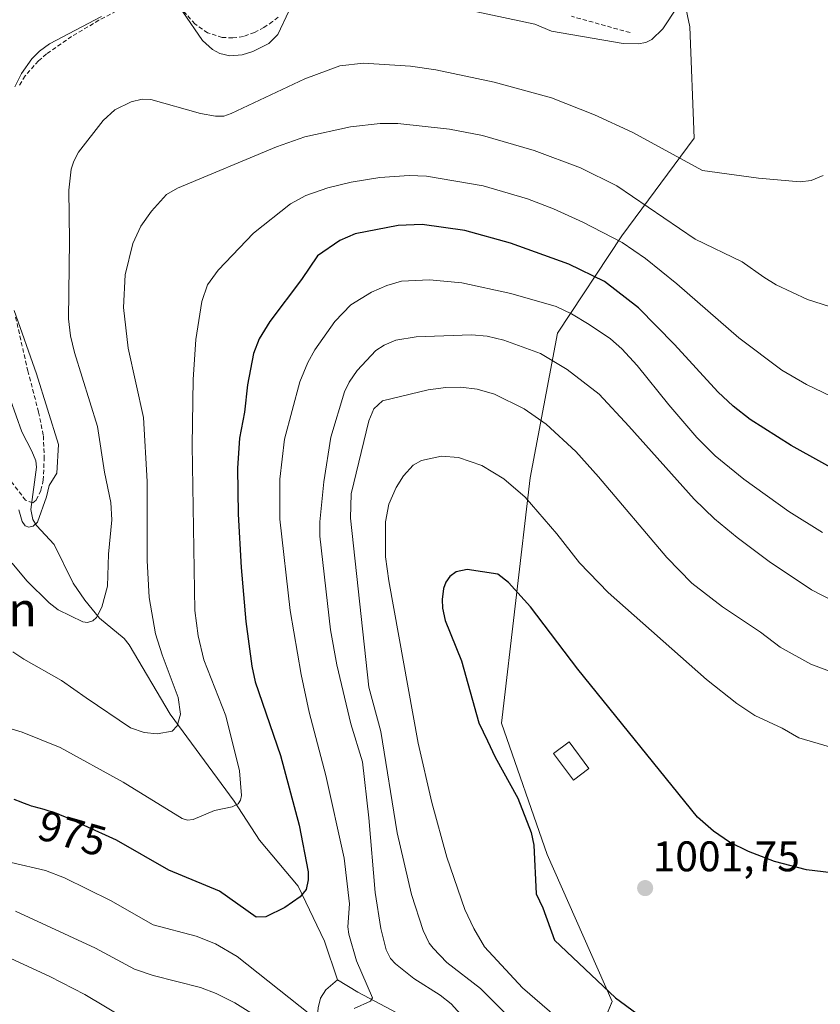
# Model space of a CAD drawing. Units: metres. Extents: x 647685 to 651131, y 4762412 to 4764800.
# Drawn here: x 648056 to 648244, y 4763348 to 4763578 of the extents above; entities that cross this region are included whole.
import ezdxf
from ezdxf.enums import TextEntityAlignment as Align

# ---------------------------------------------------------------- set-up
doc = ezdxf.new("R2010")
doc.units = ezdxf.units.M
doc.header["$MEASUREMENT"] = 0
doc.linetypes.add('TRAZOSX2', pattern=[1.5, 1, -0.5])
for name, color, linetype, lineweight in [('Carátula', 7, 'Continuous', 5), ('Corriente natural lineal', 142, 'Continuous', 13), ('Curva de nivel maestra', 36, 'Continuous', 30), ('Curva de nivel normal', 36, 'Continuous', 0), ('Edificación', 1, 'Continuous', 13), ('Edificación Cxs', 1, 'Continuous', 13), ('Pastizal CxS', 92, 'Continuous', 0), ('Punto de cota en terreno', 7, 'Continuous', 0), ('Rótulo de curva de nivel directora', 19, 'Continuous', 0), ('Rótulo de punto de cota en terreno', 19, 'Continuous', 0), ('Senda', 19, 'TRAZOSX2', 0), ('Texto cartográfico', 19, 'Continuous', 0)]:
    doc.layers.add(name, color=color, linetype=linetype, lineweight=lineweight)
doc.styles.add('Arial', font='txt', dxfattribs={"height": 0.2})

# ---------------------------------------------------------------- blocks, each defined once
blk = doc.blocks.new('*U228')
at = {"layer": 'Curva de nivel maestra', "color": 36, "linetype": 'Continuous', "lineweight": 30}
blk.add_polyline3d([(648256.97, 4763467.36, 975), (648236.85, 4763478.52, 975), (648227.27, 4763484.67, 975), (648223.32, 4763487.77, 975), (648219.74, 4763491.09, 975), (648209.6, 4763502.2, 975), (648201.11, 4763510.8, 975), (648193.15, 4763516.92, 975), (648184.83, 4763521.02, 975), (648171.18, 4763525.95, 975), (648160.49, 4763528.93, 975), (648150.5, 4763530.31, 975), (648144.89, 4763530.05, 975), (648134.8, 4763528.15, 975), (648131.25, 4763526.55, 975), (648126.02, 4763522.98, 975), (648122.22, 4763517.4, 975), (648114.84, 4763507.61, 975), (648112.32, 4763503.56, 975), (648110.98, 4763500.11, 975), (648109.6, 4763492.79, 975), (648108.89, 4763486.36, 975), (648107.73, 4763480.26, 975), (648107.25, 4763473.25, 975), (648107.39, 4763462.51, 975), (648108.12, 4763449.99, 975), (648109.21, 4763437.34, 975), (648110.62, 4763426.88, 975), (648111.39, 4763423.22, 975), (648117.36, 4763405.95, 975), (648121.68, 4763389.63, 975), (648123.77, 4763378.68, 975), (648123.81, 4763376.87, 975), (648123.3, 4763374.55, 975), (648121.95, 4763372.84, 975), (648118.35, 4763370.38, 975), (648113.87, 4763368.18, 975), (648111.64, 4763368.12, 975), (648103.07, 4763374.2, 975), (648091.22, 4763379.13, 975), (648078.93, 4763386.1, 975), (648071.34, 4763389.55, 975), (648068.24, 4763391, 975), (648066.88, 4763391.6, 975), (648066.23, 4763391.87, 975), (648065.01, 4763392.34, 975), (648063.89, 4763392.73, 975), (648063.21, 4763392.95, 975), (648062, 4763393.3, 975), (648059.63, 4763393.91, 975), (648059.06, 4763394.08, 975), (648058.23, 4763394.38, 975), (648057.17, 4763394.83, 975), (648056.65, 4763395.04, 975), (648054.99, 4763395.63, 975)], dxfattribs=at)
blk = doc.blocks.new('*U235')
at = {"layer": 'Curva de nivel maestra', "color": 36, "linetype": 'Continuous', "lineweight": 30}
blk.add_polyline3d([(648252.82, 4763377.69, 1000), (648240.49, 4763379.16, 1000), (648232.97, 4763381.16, 1000), (648226.92, 4763383.45, 1000), (648222.43, 4763385.68, 1000), (648218.67, 4763388.24, 1000), (648214.93, 4763391.52, 1000), (648186.96, 4763426.18, 1000), (648175.85, 4763440.77, 1000), (648170.72, 4763446.47, 1000), (648168.17, 4763448.39, 1000), (648160.99, 4763449.48, 1000), (648158.42, 4763448.95, 1000), (648156.96, 4763447.91, 1000), (648156, 4763446.52, 1000), (648155.47, 4763445.03, 1000), (648155.16, 4763442.48, 1000), (648155.24, 4763440.45, 1000), (648155.86, 4763437.61, 1000), (648159.67, 4763428.14, 1000), (648163.72, 4763413.62, 1000), (648165.81, 4763409.39, 1000), (648167.56, 4763405.55, 1000), (648172.85, 4763395.97, 1000), (648176.02, 4763387.95, 1000), (648176.63, 4763384.94, 1000), (648177.2, 4763373.55, 1000), (648178.72, 4763370.27, 1000), (648181.44, 4763362.68, 1000), (648195.74, 4763349.24, 1000), (648204.54, 4763342.77, 1000)], dxfattribs=at)
blk = doc.blocks.new('5PATER')
at = {"layer": 'Carátula', "linetype": 'Continuous', "lineweight": 5}
h = blk.add_hatch(color=250, dxfattribs=at)
edge = h.paths.add_edge_path()
edge.add_ellipse((0, 0.01), major_axis=(-1.33, -1.34), ratio=0.999422, start_angle=0, end_angle=360)

msp = doc.modelspace()

# ---------------------------------------------------------------- linework, layer by layer
at = {"layer": 'Corriente natural lineal', "color": 142, "linetype": 'Continuous', "lineweight": 13}
for points in [[(648054.13, 4763489.27, 952.62), (648056.79, 4763481.74, 952.98), (648059.14, 4763477.23, 953.6), (648060.06, 4763474.96, 954.01), (648060.22, 4763473.46, 954.27), (648058.87, 4763463.59, 954.84), (648059.38, 4763461.25, 955.05), (648060.2, 4763459.82, 955.13), (648064.32, 4763455.34, 956.27), (648068.77, 4763446.33, 958.31), (648071.54, 4763442.32, 959.08), (648074.97, 4763438.1, 960.15), (648080.74, 4763433.32, 961.09), (648081.9, 4763431.9, 961.52), (648091.52, 4763415.65, 964.26), (648106.46, 4763395.25, 969.73), (648112.42, 4763386.17, 972.01), (648121.5, 4763375.38, 974.5), (648127.61, 4763362.47, 977.43), (648130.64, 4763353.41, 978.88)], [(648130.64, 4763353.41, 978.88), (648127.96, 4763351.08, 978.82), (648126.67, 4763349.15, 978.99), (648126.13, 4763346.87, 979.52), (648125.7, 4763341.9, 981.06), (648125.05, 4763339.56, 982.05), (648119.32, 4763326.69, 987.08), (648109.18, 4763302, 996.5), (648103.36, 4763287.01, 1002.41), (648094.86, 4763267.85, 1011.77)], [(648130.64, 4763353.41, 978.88), (648135.43, 4763350.53, 979.65), (648145.72, 4763345.05, 981.33), (648160.21, 4763340.56, 984.56), (648166.2, 4763334.56, 986.72), (648177.69, 4763330.57, 989.11)]]:
    msp.add_polyline3d(points, dxfattribs=at)
at = {"layer": 'Curva de nivel normal', "color": 36, "linetype": 'Continuous', "lineweight": 0}
for points in [[(648094.49, 4763580.12, 955), (648099.1, 4763573.39, 955), (648101.41, 4763571.32, 955), (648103.15, 4763570.33, 955), (648105.46, 4763569.79, 955), (648108.37, 4763570, 955), (648110.83, 4763570.78, 955), (648114.56, 4763572.7, 955), (648116.74, 4763574.79, 955), (648119.3, 4763580.29, 955)], [(648159.61, 4763580.91, 955), (648176.86, 4763577.24, 955), (648180.75, 4763575.61, 955), (648197.54, 4763572.66, 955), (648201.05, 4763572.59, 955), (648202.89, 4763572.96, 955), (648204.26, 4763573.64, 955), (648206.85, 4763576.13, 955), (648210.15, 4763581.2, 955)], [(648055.16, 4763562.54, 955), (648056.73, 4763565.64, 955), (648059.09, 4763569.06, 955), (648060.9, 4763570.9, 955), (648063.29, 4763572.61, 955), (648075.44, 4763578.98, 955)], [(648054.52, 4763450.98, 960), (648057.96, 4763446.89, 960), (648063.21, 4763441.68, 960), (648065.32, 4763440.06, 960), (648071.07, 4763437.25, 960), (648072.14, 4763437.11, 960), (648073.38, 4763437.46, 960), (648074.29, 4763438.28, 960), (648075.53, 4763440.72, 960), (648076.85, 4763445.64, 960), (648077.06, 4763453.1, 960), (648077.86, 4763461.11, 960), (648077.59, 4763465.22, 960), (648076.1, 4763472.29, 960), (648074.51, 4763483.02, 960), (648069.1, 4763500.3, 960), (648068.19, 4763504.2, 960), (648067.67, 4763508.21, 960), (648067.96, 4763526.55, 960), (648067.77, 4763538.31, 960), (648068.34, 4763543.29, 960), (648068.92, 4763545.13, 960), (648070.07, 4763547.27, 960), (648075.82, 4763554.63, 960), (648078.53, 4763557.17, 960), (648082.38, 4763559.03, 960), (648084.94, 4763559.64, 960), (648086.97, 4763559.57, 960), (648098.57, 4763556.33, 960), (648102.13, 4763555.64, 960), (648104.09, 4763555.7, 960), (648105.75, 4763556.29, 960), (648123.01, 4763564.39, 960), (648131.22, 4763567.45, 960), (648136.73, 4763568.09, 960), (648147.76, 4763567.4, 960), (648153.7, 4763566.53, 960), (648167.31, 4763563.6, 960), (648180.79, 4763559.95, 960), (648190.83, 4763555.97, 960), (648199.69, 4763551.92, 960), (648216.1, 4763542.97, 960), (648229.19, 4763541.13, 960), (648239, 4763540.26, 960), (648241.52, 4763540.63, 960), (648244.35, 4763541.74, 960)], [(648054.66, 4763430.24, 965), (648057.23, 4763428.5, 965), (648066.08, 4763423.55, 965), (648071.86, 4763419.48, 965), (648082.22, 4763412.44, 965), (648085.41, 4763411.35, 965), (648088.45, 4763411.05, 965), (648091.94, 4763411.65, 965), (648093.11, 4763412.91, 965), (648093.9, 4763415.63, 965), (648093.4, 4763419.53, 965), (648089.6, 4763429.53, 965), (648088.07, 4763434.43, 965), (648086.58, 4763442.92, 965), (648086.14, 4763451.63, 965), (648086.1, 4763470.09, 965), (648085.29, 4763485.13, 965), (648081.7, 4763501.33, 965), (648080.58, 4763510.83, 965), (648080.99, 4763518.54, 965), (648082.77, 4763525.89, 965), (648084.64, 4763529.95, 965), (648087.13, 4763533.44, 965), (648090.67, 4763537.33, 965), (648093.24, 4763538.85, 965), (648116.36, 4763548.52, 965), (648123.06, 4763550.84, 965), (648133.69, 4763553.16, 965), (648140.68, 4763553.92, 965), (648144.81, 4763553.96, 965), (648156.92, 4763552.65, 965), (648164.64, 4763551.17, 965), (648176.73, 4763547.64, 965), (648187.52, 4763543.58, 965), (648196.06, 4763539.38, 965), (648214.43, 4763526.88, 965), (648225.44, 4763521.59, 965), (648230.49, 4763517.95, 965), (648233.33, 4763516.18, 965), (648240.68, 4763512.75, 965), (648263.5, 4763505.49, 965)], [(648053.5, 4763412.45, 970), (648056.89, 4763411.41, 970), (648065.77, 4763407.87, 970), (648080.51, 4763399.68, 970), (648094.31, 4763391.21, 970), (648095.57, 4763390.82, 970), (648096.86, 4763390.95, 970), (648101.88, 4763393.05, 970), (648105.98, 4763393.93, 970), (648107.4, 4763394.68, 970), (648108, 4763395.49, 970), (648108.2, 4763396.59, 970), (648107.71, 4763402.36, 970), (648104.56, 4763415.26, 970), (648099.35, 4763428.36, 970), (648098.03, 4763434.02, 970), (648097.31, 4763439.94, 970), (648096.65, 4763478.64, 970), (648096.91, 4763494.04, 970), (648097.54, 4763503.39, 970), (648098.95, 4763512.31, 970), (648100.27, 4763516.16, 970), (648102.71, 4763519.64, 970), (648111.04, 4763528.27, 970), (648119.65, 4763535.16, 970), (648123.28, 4763537.07, 970), (648128.44, 4763538.88, 970), (648133.91, 4763540.24, 970), (648140.57, 4763541.28, 970), (648147.42, 4763541.74, 970), (648151.48, 4763541.6, 970), (648164.77, 4763539.38, 970), (648175.17, 4763536.33, 970), (648181.26, 4763533.98, 970), (648188.14, 4763530.86, 970), (648197.29, 4763526.09, 970), (648202.74, 4763522.33, 970), (648210.13, 4763516.4, 970), (648224.64, 4763503.73, 970), (648234.69, 4763496.2, 970), (648240.49, 4763492.85, 970), (648261.47, 4763482.73, 970)], [(648244.2, 4763458.17, 980), (648236.29, 4763463.11, 980), (648225.8, 4763470.69, 980), (648219.09, 4763476.13, 980), (648214.77, 4763480.46, 980), (648208.23, 4763488.04, 980), (648200.85, 4763497.3, 980), (648197.22, 4763501.21, 980), (648194.61, 4763503.51, 980), (648189.62, 4763506.89, 980), (648185.46, 4763509.41, 980), (648181.85, 4763511.13, 980), (648171.27, 4763514.13, 980), (648159.76, 4763516.64, 980), (648152.19, 4763517.34, 980), (648145.63, 4763517.01, 980), (648142.2, 4763516.01, 980), (648138.65, 4763514.46, 980), (648133.82, 4763511.46, 980), (648130.08, 4763507.58, 980), (648125.33, 4763500.92, 980), (648123.69, 4763498, 980), (648121.83, 4763493.45, 980), (648118.24, 4763480.05, 980), (648117.15, 4763470.64, 980), (648117.15, 4763461.34, 980), (648119.6, 4763439.9, 980), (648122.15, 4763424.9, 980), (648124.07, 4763416.08, 980), (648127.96, 4763401.26, 980), (648132.2, 4763381.95, 980), (648133.49, 4763371.23, 980), (648133.12, 4763365.84, 980), (648133.31, 4763364.16, 980), (648135.14, 4763357.91, 980), (648138.85, 4763349.21, 980), (648138.38, 4763348.44, 980), (648134.55, 4763346.69, 980)], [(648056.06, 4763463.49, 955), (648056.83, 4763460.77, 955), (648057.59, 4763459.74, 955), (648058.38, 4763459.39, 955), (648059.41, 4763459.66, 955), (648060.47, 4763460.56, 955), (648062.58, 4763466.5, 955), (648063.18, 4763469.16, 955), (648064.97, 4763472.05, 955), (648065.33, 4763478.82, 955), (648060.18, 4763495.34, 955), (648054.96, 4763510.16, 955)], [(648161.54, 4763343.01, 985), (648157.26, 4763347.84, 985), (648154.74, 4763349.8, 985), (648148.58, 4763353.73, 985), (648144.26, 4763357.16, 985), (648143.05, 4763358.46, 985), (648142.04, 4763360.48, 985), (648140.82, 4763365.42, 985), (648139.52, 4763373.91, 985), (648138.02, 4763391.38, 985), (648136.54, 4763404.46, 985), (648133.76, 4763413.37, 985), (648130.48, 4763427.17, 985), (648129.01, 4763435.36, 985), (648126.53, 4763457.32, 985), (648126.52, 4763460.68, 985), (648127.5, 4763470.04, 985), (648129.15, 4763480.54, 985), (648132.28, 4763491.14, 985), (648133.39, 4763493.39, 985), (648135.3, 4763496.12, 985), (648139.63, 4763500.78, 985), (648141.56, 4763502.06, 985), (648144.35, 4763503.23, 985), (648149.08, 4763504.01, 985), (648162.03, 4763504.43, 985), (648165.72, 4763504.12, 985), (648169.61, 4763503.25, 985), (648178.2, 4763500.13, 985), (648184.4, 4763496.35, 985), (648191.92, 4763490.61, 985), (648198.9, 4763483.11, 985), (648214.14, 4763465.95, 985), (648218.94, 4763461.37, 985), (648224.21, 4763456.99, 985), (648231.7, 4763451.41, 985), (648241.66, 4763444.79, 985), (648249.64, 4763440.62, 985)], [(648171.97, 4763343.62, 990), (648164.13, 4763351.4, 990), (648156.27, 4763357.48, 990), (648153.03, 4763360.85, 990), (648152.14, 4763361.99, 990), (648150.73, 4763365.01, 990), (648147.96, 4763373.43, 990), (648144.64, 4763387.86, 990), (648140.8, 4763411.59, 990), (648138.04, 4763421.99, 990), (648133.7, 4763461.57, 990), (648133.91, 4763467.23, 990), (648138.01, 4763484.29, 990), (648139.2, 4763487.17, 990), (648141.24, 4763489.03, 990), (648151.92, 4763491.58, 990), (648156.05, 4763492.14, 990), (648159.56, 4763492.23, 990), (648163.4, 4763491.76, 990), (648167.46, 4763490.57, 990), (648174.34, 4763487.14, 990), (648179.53, 4763483.51, 990), (648186.46, 4763477.15, 990), (648191.8, 4763471.24, 990), (648207.74, 4763452.3, 990), (648213.65, 4763446.35, 990), (648220.79, 4763440.76, 990), (648229.66, 4763434.82, 990), (648234.29, 4763431.34, 990), (648241.49, 4763427.32, 990), (648249.86, 4763424.26, 990)], [(648245.82, 4763407.96, 995), (648238.68, 4763410.06, 995), (648234.79, 4763412.38, 995), (648228.4, 4763415.32, 995), (648224.18, 4763418.11, 995), (648217.05, 4763423.72, 995), (648194.03, 4763444.14, 995), (648187.36, 4763451.04, 995), (648181.98, 4763457.88, 995), (648174.58, 4763466.49, 995), (648169.62, 4763470.75, 995), (648164.43, 4763473.88, 995), (648159.01, 4763475.75, 995), (648155.04, 4763476.05, 995), (648150.36, 4763475.05, 995), (648148.38, 4763473.92, 995), (648146.14, 4763471.44, 995), (648144.41, 4763468.75, 995), (648142.68, 4763464.79, 995), (648141.89, 4763460.71, 995), (648141.94, 4763452.5, 995), (648142.7, 4763446.88, 995), (648149.53, 4763408.84, 995), (648152.79, 4763394.93, 995), (648156.28, 4763382.15, 995), (648160.51, 4763369.89, 995), (648162.56, 4763365.43, 995), (648165.07, 4763361.14, 995), (648174.01, 4763351.57, 995), (648184.9, 4763342.11, 995)], [(648124.19, 4763345.37, 980), (648107.17, 4763358.9, 980), (648102.13, 4763361.88, 980), (648097.57, 4763363.66, 980), (648087.54, 4763366.3, 980), (648077.5, 4763372.03, 980), (648066.8, 4763377.33, 980), (648062.35, 4763379, 980), (648054.32, 4763380.91, 980)], [(648055.29, 4763369.52, 985), (648074.02, 4763360.83, 985), (648083.13, 4763355.96, 985), (648087.55, 4763354.42, 985), (648098.64, 4763351.63, 985), (648102.26, 4763350.26, 985), (648106.65, 4763348.02, 985), (648111.66, 4763344.92, 985)], [(648053.02, 4763358.97, 990), (648063.33, 4763354.22, 990), (648071.56, 4763350.02, 990), (648081.61, 4763343.99, 990)]]:
    msp.add_polyline3d(points, dxfattribs=at)
at = {"layer": 'Edificación', "color": 1, "linetype": 'Continuous', "lineweight": 13}
msp.add_polyline3d([(648189.53, 4763402.91, 1002.17), (648185.88, 4763400.19, 1003.95), (648181.23, 4763406.43, 1003.64), (648184.87, 4763409.15, 1003.04), (648189.53, 4763402.91, 1002.17)], dxfattribs=at)
at = {"layer": 'Edificación Cxs', "color": 1, "linetype": 'Continuous', "lineweight": 13}
msp.add_polyline3d([(648189.53, 4763402.91, 1002.17), (648185.88, 4763400.19, 1003.95), (648181.23, 4763406.43, 1003.64), (648184.87, 4763409.15, 1003.04), (648189.53, 4763402.91, 1002.17)], close=True, dxfattribs=at)
at = {"layer": 'Pastizal CxS', "color": 92, "linetype": 'Continuous', "lineweight": 0}
for points in [[(648209.32, 4763594.72, 954.5), (648213.18, 4763576.56, 955.47), (648214.15, 4763550.55, 958.37), (648197.2, 4763527.67, 969.09), (648182.15, 4763504.87, 982.35), (648175.79, 4763470.96, 993.58), (648169.03, 4763413.51, 1000.87), (648179.72, 4763382.77, 1000.41), (648195, 4763348.38, 999.5), (648184.49, 4763323.21, 991.9), (648149.66, 4763285.06, 1005.87), (648138.92, 4763266.23, 1012.77), (648136.48, 4763246.44, 1017.1), (648137.43, 4763221.06, 1019.21), (648079.3, 4763227.8, 1023.38), (648012.39, 4763248.19, 1041.33), (647957.85, 4763244.26, 1054.24), (647933.31, 4763237, 1054.52), (647930.59, 4763224.82, 1056.37), (647935.58, 4763210.39, 1058.15), (647808.63, 4763203.78, 1087.02), (647717.62, 4763221.39, 1100.96), (647709.42, 4763601.12, 948.95)], [(647726.71, 4762800.42, 1073.08), (647717.62, 4763221.39, 1100.96), (647808.63, 4763203.78, 1087.02), (647935.58, 4763210.39, 1058.15), (647930.59, 4763224.82, 1056.37), (647933.31, 4763237, 1054.52), (647957.85, 4763244.26, 1054.24), (648012.39, 4763248.19, 1041.33), (648079.3, 4763227.8, 1023.38), (648137.43, 4763221.06, 1019.21), (648136.48, 4763246.44, 1017.1), (648138.92, 4763266.23, 1012.77), (648149.66, 4763285.06, 1005.87), (648184.49, 4763323.21, 991.9), (648195, 4763348.38, 999.5), (648179.72, 4763382.77, 1000.41), (648169.03, 4763413.51, 1000.87), (648175.79, 4763470.96, 993.58), (648182.15, 4763504.87, 982.35), (648197.2, 4763527.67, 969.09), (648214.15, 4763550.55, 958.37), (648213.18, 4763576.56, 955.47), (648209.32, 4763594.72, 954.5)], [(648186.01, 4763326.87, 991.72), (648195, 4763348.39, 999.5), (648179.72, 4763382.77, 1000.41), (648169.03, 4763413.51, 1000.87), (648175.79, 4763470.96, 993.58), (648182.15, 4763504.87, 982.35), (648197.2, 4763527.68, 969.09), (648214.15, 4763550.55, 958.37), (648213.18, 4763576.57, 955.47), (648209.32, 4763594.72, 954.5)]]:
    msp.add_polyline3d(points, dxfattribs=at)
at = {"layer": 'Senda', "color": 19, "linetype": 'TRAZOSX2', "lineweight": 0}
for points in [[(648078.85, 4763580.25, 954.98), (648074.82, 4763578.13, 955.14), (648068.44, 4763574.34, 955.16), (648062.56, 4763570.24, 955.36), (648060.68, 4763568.62, 955.37), (648057.56, 4763565.11, 955.22), (648056.23, 4763562.9, 955.18)], [(648116.76, 4763578.88, 954.1), (648115.47, 4763577.82, 953.94), (648113.46, 4763576.43, 953.77), (648111.26, 4763575.25, 953.58), (648108.63, 4763574.34, 953.63), (648106.14, 4763573.99, 953.65), (648103.71, 4763574.11, 953.87), (648100.28, 4763575.2, 954.17), (648097.28, 4763577.26, 954.64), (648093.99, 4763581.01, 954.62)], [(648199.17, 4763575.24, 954.75), (648185.46, 4763579.05, 953.87)], [(648055.32, 4763508.61, 954.76), (648058.17, 4763496.06, 954.08), (648060.7, 4763486.38, 953.86), (648061.82, 4763480.83, 953.64), (648062.03, 4763475.85, 953.99), (648061.8, 4763470.51, 954.58), (648061.24, 4763468.05, 954.72), (648060.11, 4763465.75, 954.78), (648059.38, 4763465.11, 954.78), (648057.67, 4763465.77, 954.66), (648053.66, 4763470.85, 955.28)]]:
    msp.add_polyline3d(points, dxfattribs=at)

# ---------------------------------------------------------------- block references
at = {"layer": 'Curva de nivel maestra', "color": 36, "linetype": 'Continuous', "lineweight": 30}
for name in ['*U228', '*U235']:
    msp.add_blockref(name, (0, 0), dxfattribs=at)
at = {"layer": 'Punto de cota en terreno', "linetype": 'Continuous', "lineweight": 0}
msp.add_blockref('5PATER', (648202.69, 4763374.9, 1001.75), dxfattribs=at)

# ---------------------------------------------------------------- texts
at = {"layer": 'Rótulo de curva de nivel directora', "color": 19, "linetype": 'Continuous', "lineweight": 0, "style": 'Arial'}
msp.add_text('975', height=7, rotation=-16.1329, dxfattribs=at).set_placement((648068.59, 4763387.72), align=Align.MIDDLE_CENTER)
at = {"layer": 'Rótulo de punto de cota en terreno', "color": 19, "linetype": 'Continuous', "lineweight": 0, "style": 'Arial'}
msp.add_text('1001,75', height=7, dxfattribs=at).set_placement((648204.45, 4763376.66), align=Align.BOTTOM_LEFT)
at = {"layer": 'Texto cartográfico', "color": 19, "linetype": 'Continuous', "lineweight": 0, "style": 'Arial'}
msp.add_text('Orion', height=8, dxfattribs=at).set_placement((648046.01, 4763440.17), align=Align.MIDDLE_CENTER)

doc.saveas('drawing.dxf')
